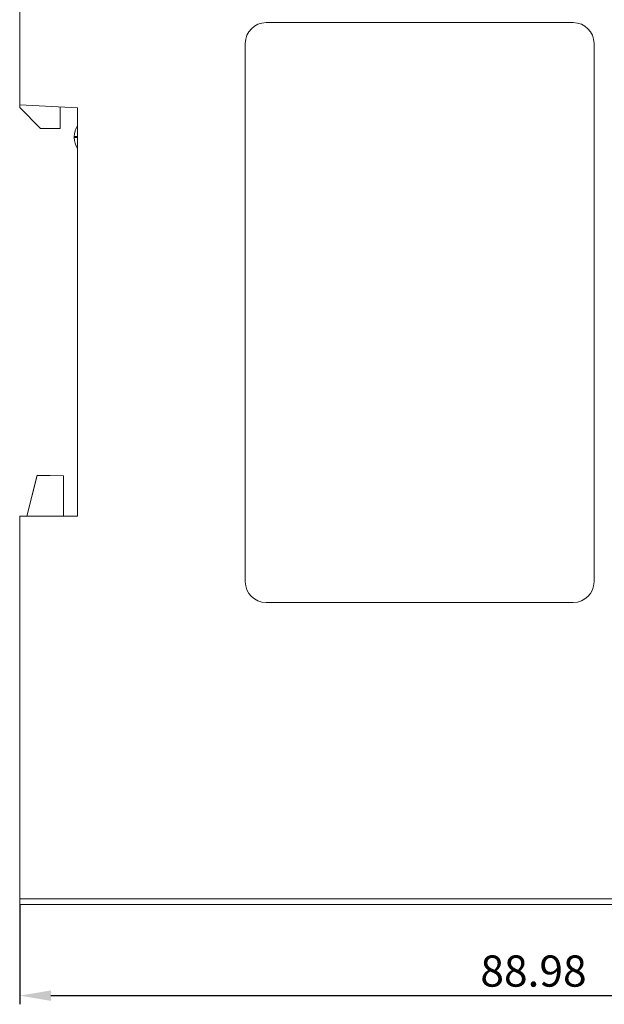
# Model space of a CAD drawing. Units: millimetres. Extents: x 3186 to 4557, y 4071 to 4600.
# Drawn here: x 3387 to 3438, y 4256 to 4341 of the extents above; entities that cross this region are included whole.
import ezdxf

# ---------------------------------------------------------------- set-up
doc = ezdxf.new("R2010")
doc.units = ezdxf.units.MM
doc.header["$PDSIZE"] = -5
doc.layers.get('Defpoints').update_dxf_attribs({"lineweight": 18})
doc.layers.add('1', color=7, linetype='Continuous', lineweight=18)
doc.layers.add('DIM', color=3, linetype='Continuous', lineweight=13)
doc.styles.get("Standard").update_dxf_attribs({"font": 'arial.ttf'})
doc.dimstyles.new('YanXiu', dxfattribs={"dimscale": 10, "dimtxt": 0.18, "dimasz": 0.18, "dimexe": 0.05, "dimexo": 0, "dimgap": 0.05, "dimtad": 1, "dimzin": 0, "dimdsep": 46, "dimtxsty": 'Standard', "dimcen": 0.05, "dimdle": 0.36, "dimclrd": 256, "dimclre": 256, "dimclrt": 4, "dimazin": 0, "dimtfac": 1, "dimtmove": 0, "dimatfit": 3, "dimfxl": 1, "dimtolj": 1, "dimarcsym": 0})

# ---------------------------------------------------------------- blocks, each defined once
blk = doc.blocks.new('*D13')
at = {"layer": 'Defpoints', "color": 0, "transparency": 16777216}
for p in [(3476.216, 4268.827), (3387.235, 4264.676), (3476.216, 4256.799)]:
    blk.add_point(p, dxfattribs=at)
at = {"layer": 'DIM', "lineweight": -2, "transparency": 16777216}
for p, q in [((3476.216, 4268.827), (3476.216, 4256.049)), ((3387.235, 4264.676), (3387.235, 4256.049)), ((3389.935, 4256.799), (3473.516, 4256.799))]:
    blk.add_line(p, q, dxfattribs=at)
at = {"layer": 'DIM', "transparency": 16777216}
for points in [[(3389.935, 4257.249), (3389.935, 4256.349), (3387.235, 4256.799)], [(3473.516, 4257.249), (3473.516, 4256.349), (3476.216, 4256.799)]]:
    blk.add_solid(points, dxfattribs=at)
at = {"layer": 'DIM', "color": 4, "transparency": 16777216, "insert": (3431.725, 4258.928), "char_height": 2.7, "attachment_point": 5}
blk.add_mtext('\\A1;88.98', dxfattribs=at)

msp = doc.modelspace()

# ---------------------------------------------------------------- linework, layer by layer
at = {"layer": '1', "color": 7, "linetype": 'Continuous'}
for p, q in [((3387.235, 4356.103), (3387.235, 4333.91)), ((3435.169, 4341.027), (3408.569, 4341.027)), ((3406.769, 4339.227), (3406.769, 4292.627)), ((3436.969, 4292.627), (3436.969, 4339.227)), ((3387.235, 4333.91), (3387.235, 4333.67)), ((3387.235, 4333.91), (3392.25, 4333.647)), ((3389.035, 4331.87), (3387.235, 4333.67)), ((3390.75, 4331.87), (3390.75, 4333.725)), ((3392.25, 4333.647), (3392.25, 4298.308)), ((3389.035, 4331.87), (3390.75, 4331.87)), ((3391.95, 4331.084), (3391.95, 4331.156)), ((3388.734, 4301.849), (3387.845, 4298.308)), ((3387.849, 4298.308), (3388.734, 4301.836)), ((3388.734, 4301.836), (3388.734, 4301.849)), ((3391.027, 4301.809), (3388.734, 4301.849)), ((3391.027, 4301.795), (3388.734, 4301.836)), ((3391.027, 4301.795), (3391.027, 4301.809)), ((3391.027, 4298.308), (3391.027, 4301.795)), ((3392.25, 4298.308), (3387.235, 4298.308)), ((3387.235, 4298.308), (3387.235, 4265.176)), ((3408.569, 4290.827), (3435.169, 4290.827)), ((3387.235, 4264.676), (3387.235, 4265.176)), ((3459.719, 4264.676), (3387.235, 4264.676))]:
    msp.add_line(p, q, dxfattribs=at)
at = {"layer": '1', "color": 7, "linetype": 'Continuous', "lineweight": 5}
for p, q in [((3392.25, 4331.156), (3391.95, 4331.156)), ((3392.25, 4331.084), (3391.95, 4331.084)), ((3387.235, 4265.176), (3459.719, 4265.176))]:
    msp.add_line(p, q, dxfattribs=at)
at = {"layer": '1', "color": 7, "linetype": 'Continuous', "extrusion": (6.12323e-17, 6.12323e-17, -1)}
for centre, start, end in [((-3408.569, 4339.227), 0, 90), ((-3435.169, 4339.227), 90, 180), ((-3408.569, 4292.627), 270, 0), ((-3435.169, 4292.627), 180, 270)]:
    msp.add_arc(centre, 1.8, start, end, dxfattribs=at)
at = {"layer": '1', "color": 7, "linetype": 'Continuous', "extrusion": (0, 0, -1)}
for centre, start, end in [((-3393.65, 4331.156), 0, 34.56032), ((-3393.65, 4331.084), 325.43968, 0)]:
    msp.add_arc(centre, 1.7, start, end, dxfattribs=at)

# ---------------------------------------------------------------- dimensions: what is measured, and where the dimension line sits
at = {"layer": 'DIM', "color": 3}
dim = msp.add_linear_dim(base=(3476.216, 4256.799), p1=(3387.235, 4264.676), p2=(3476.216, 4268.827), dimstyle='YanXiu', override={"dimscale": 15, "dimarcsym": 1}, dxfattribs=at)
dim.commit()
dim.dimension.update_dxf_attribs({"geometry": '*D13', "text_midpoint": (3431.725, 4258.928)})

doc.saveas('drawing.dxf')
